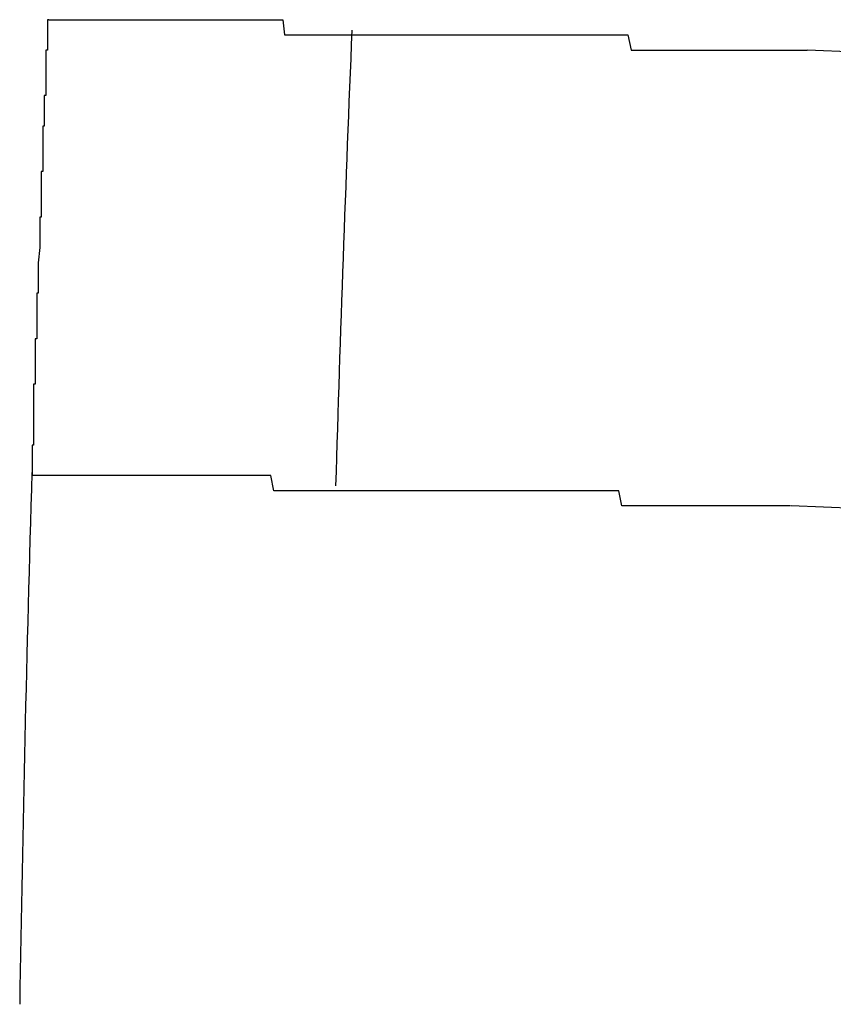
# Model space of a CAD drawing. Extents: x 543 to 20719, y 217 to 14052.
# Drawn here: x 6463 to 6469, y 13131 to 13137 of the extents above; entities that cross this region are included whole.
import ezdxf

# ---------------------------------------------------------------- set-up
doc = ezdxf.new("R2010")
doc.units = 0
doc.header["$LTSCALE"] = 50
doc.header["$MEASUREMENT"] = 0
doc.layers.add('鼻隠し前コーナー樹脂', color=4, linetype='CONTINUOUS')

msp = doc.modelspace()

# ---------------------------------------------------------------- linework, layer by layer
at = {"layer": '鼻隠し前コーナー樹脂'}
for p, q in [((6463.51, 13137.3), (6463.5, 13137.3)), ((6463.5, 13137.3), (6463.5, 13137.2)), ((6463.51, 13137.3), (6463.52, 13137.3)), ((6463.52, 13137.3), (6463.53, 13137.3)), ((6463.53, 13137.3), (6463.54, 13137.3)), ((6463.54, 13137.3), (6463.55, 13137.3)), ((6463.55, 13137.3), (6463.56, 13137.3)), ((6463.56, 13137.3), (6463.57, 13137.3)), ((6463.57, 13137.3), (6463.58, 13137.3)), ((6463.58, 13137.3), (6463.59, 13137.3)), ((6463.59, 13137.3), (6463.6, 13137.3)), ((6463.6, 13137.3), (6463.61, 13137.3)), ((6463.61, 13137.3), (6463.62, 13137.3)), ((6463.62, 13137.3), (6463.63, 13137.3)), ((6463.63, 13137.3), (6463.64, 13137.3)), ((6463.64, 13137.3), (6463.65, 13137.3)), ((6463.65, 13137.3), (6463.66, 13137.3)), ((6463.66, 13137.3), (6463.67, 13137.3)), ((6463.67, 13137.3), (6463.68, 13137.3)), ((6463.68, 13137.3), (6463.69, 13137.3)), ((6463.69, 13137.3), (6463.7, 13137.3)), ((6463.7, 13137.3), (6463.71, 13137.3)), ((6463.71, 13137.3), (6463.72, 13137.3)), ((6463.72, 13137.3), (6463.73, 13137.3)), ((6463.73, 13137.3), (6463.74, 13137.3)), ((6463.74, 13137.3), (6463.75, 13137.3)), ((6463.75, 13137.3), (6463.76, 13137.3)), ((6463.76, 13137.3), (6463.77, 13137.3)), ((6463.77, 13137.3), (6463.78, 13137.3)), ((6463.78, 13137.3), (6463.79, 13137.3)), ((6463.79, 13137.3), (6463.8, 13137.3)), ((6463.8, 13137.3), (6463.81, 13137.3)), ((6463.81, 13137.3), (6463.82, 13137.3)), ((6463.82, 13137.3), (6463.83, 13137.3)), ((6463.83, 13137.3), (6463.84, 13137.3)), ((6463.84, 13137.3), (6463.85, 13137.3)), ((6463.85, 13137.3), (6463.86, 13137.3)), ((6463.86, 13137.3), (6463.87, 13137.3)), ((6463.87, 13137.3), (6463.88, 13137.3)), ((6463.88, 13137.3), (6463.89, 13137.3)), ((6463.89, 13137.3), (6463.9, 13137.3)), ((6463.9, 13137.3), (6463.91, 13137.3)), ((6463.91, 13137.3), (6463.92, 13137.3)), ((6463.92, 13137.3), (6463.93, 13137.3)), ((6463.93, 13137.3), (6463.94, 13137.3)), ((6463.94, 13137.3), (6463.95, 13137.3)), ((6463.95, 13137.3), (6463.96, 13137.3)), ((6463.96, 13137.3), (6463.97, 13137.3)), ((6463.97, 13137.3), (6463.98, 13137.3)), ((6463.98, 13137.3), (6463.99, 13137.3)), ((6463.99, 13137.3), (6464, 13137.3)), ((6464, 13137.3), (6464.01, 13137.3)), ((6464.01, 13137.3), (6464.02, 13137.3)), ((6464.02, 13137.3), (6464.03, 13137.3)), ((6464.03, 13137.3), (6464.04, 13137.3)), ((6464.04, 13137.3), (6464.05, 13137.3)), ((6464.05, 13137.3), (6464.06, 13137.3)), ((6464.06, 13137.3), (6464.07, 13137.3)), ((6464.07, 13137.3), (6464.08, 13137.3)), ((6464.08, 13137.3), (6464.09, 13137.3)), ((6464.09, 13137.3), (6464.1, 13137.3)), ((6464.1, 13137.3), (6464.11, 13137.3)), ((6464.11, 13137.3), (6464.12, 13137.3)), ((6464.12, 13137.3), (6464.13, 13137.3)), ((6464.13, 13137.3), (6464.14, 13137.3)), ((6464.14, 13137.3), (6464.15, 13137.3)), ((6464.15, 13137.3), (6464.16, 13137.3)), ((6464.16, 13137.3), (6464.17, 13137.3)), ((6464.17, 13137.3), (6464.18, 13137.3)), ((6464.18, 13137.3), (6464.19, 13137.3)), ((6464.19, 13137.3), (6464.2, 13137.3)), ((6464.2, 13137.3), (6464.21, 13137.3)), ((6464.21, 13137.3), (6464.22, 13137.3)), ((6464.22, 13137.3), (6464.23, 13137.3)), ((6464.23, 13137.3), (6464.24, 13137.3)), ((6464.24, 13137.3), (6464.25, 13137.3)), ((6464.25, 13137.3), (6464.26, 13137.3)), ((6464.26, 13137.3), (6464.27, 13137.3)), ((6464.27, 13137.3), (6464.28, 13137.3)), ((6464.28, 13137.3), (6464.3, 13137.3)), ((6464.3, 13137.3), (6464.31, 13137.3)), ((6464.31, 13137.3), (6464.32, 13137.3)), ((6464.32, 13137.3), (6464.33, 13137.3)), ((6464.33, 13137.3), (6464.34, 13137.3)), ((6464.34, 13137.3), (6464.35, 13137.3)), ((6464.35, 13137.3), (6464.36, 13137.3)), ((6464.36, 13137.3), (6464.37, 13137.3)), ((6464.37, 13137.3), (6464.39, 13137.3)), ((6464.39, 13137.3), (6464.4, 13137.3)), ((6464.4, 13137.3), (6464.41, 13137.3)), ((6464.41, 13137.3), (6464.42, 13137.3)), ((6464.42, 13137.3), (6464.43, 13137.3)), ((6464.43, 13137.3), (6464.44, 13137.3)), ((6464.44, 13137.3), (6464.46, 13137.3)), ((6464.46, 13137.3), (6464.47, 13137.3)), ((6464.47, 13137.3), (6464.48, 13137.3)), ((6464.48, 13137.3), (6464.49, 13137.3)), ((6464.49, 13137.3), (6464.51, 13137.3)), ((6464.51, 13137.3), (6464.52, 13137.3)), ((6464.52, 13137.3), (6464.53, 13137.3)), ((6464.53, 13137.3), (6464.54, 13137.3)), ((6464.54, 13137.3), (6464.56, 13137.3)), ((6464.56, 13137.3), (6464.57, 13137.3)), ((6464.57, 13137.3), (6464.58, 13137.3)), ((6464.58, 13137.3), (6464.59, 13137.3)), ((6464.59, 13137.3), (6464.61, 13137.3)), ((6464.61, 13137.3), (6464.62, 13137.3)), ((6464.62, 13137.3), (6464.63, 13137.3)), ((6464.63, 13137.3), (6464.64, 13137.3)), ((6464.64, 13137.3), (6464.66, 13137.3)), ((6464.66, 13137.3), (6464.67, 13137.3)), ((6464.67, 13137.3), (6464.68, 13137.3)), ((6464.68, 13137.3), (6464.7, 13137.3)), ((6464.7, 13137.3), (6464.71, 13137.3)), ((6464.71, 13137.3), (6464.72, 13137.3)), ((6464.72, 13137.3), (6464.74, 13137.3)), ((6464.74, 13137.3), (6464.75, 13137.3)), ((6464.75, 13137.3), (6464.76, 13137.3)), ((6464.76, 13137.3), (6464.78, 13137.3)), ((6464.78, 13137.3), (6464.79, 13137.3)), ((6464.79, 13137.3), (6464.81, 13137.3)), ((6464.81, 13137.3), (6464.82, 13137.3)), ((6464.82, 13137.3), (6464.83, 13137.3)), ((6464.83, 13137.3), (6464.85, 13137.3)), ((6464.85, 13137.3), (6464.86, 13137.3)), ((6464.86, 13137.3), (6464.88, 13137.3)), ((6464.88, 13137.3), (6464.89, 13137.3)), ((6464.89, 13137.3), (6464.9, 13137.3)), ((6464.9, 13137.3), (6464.92, 13137.3)), ((6464.92, 13137.3), (6464.93, 13137.3)), ((6464.93, 13137.3), (6464.95, 13137.3)), ((6464.95, 13137.3), (6464.96, 13137.3)), ((6464.96, 13137.3), (6464.98, 13137.3)), ((6464.98, 13137.3), (6464.99, 13137.3)), ((6464.99, 13137.3), (6465, 13137.3)), ((6465, 13137.3), (6465.02, 13137.3)), ((6465.02, 13137.3), (6465.03, 13137.3)), ((6465.03, 13137.3), (6465.05, 13137.3)), ((6465.05, 13137.3), (6465.06, 13137.2)), ((6463.5, 13137.2), (6463.5, 13137.1)), ((6465.06, 13137.2), (6465.08, 13137.2)), ((6465.08, 13137.2), (6465.09, 13137.2)), ((6465.09, 13137.2), (6465.11, 13137.2)), ((6465.11, 13137.2), (6465.12, 13137.2)), ((6465.12, 13137.2), (6465.14, 13137.2)), ((6465.14, 13137.2), (6465.15, 13137.2)), ((6465.15, 13137.2), (6465.17, 13137.2)), ((6465.17, 13137.2), (6465.18, 13137.2)), ((6465.18, 13137.2), (6465.2, 13137.2)), ((6465.2, 13137.2), (6465.22, 13137.2)), ((6465.22, 13137.2), (6465.23, 13137.2)), ((6465.23, 13137.2), (6465.25, 13137.2)), ((6465.25, 13137.2), (6465.26, 13137.2)), ((6465.26, 13137.2), (6465.28, 13137.2)), ((6465.28, 13137.2), (6465.29, 13137.2)), ((6465.29, 13137.2), (6465.31, 13137.2)), ((6465.31, 13137.2), (6465.32, 13137.2)), ((6465.32, 13137.2), (6465.34, 13137.2)), ((6465.34, 13137.2), (6465.36, 13137.2)), ((6465.36, 13137.2), (6465.37, 13137.2)), ((6465.37, 13137.2), (6465.39, 13137.2)), ((6465.39, 13137.2), (6465.4, 13137.2)), ((6465.4, 13137.2), (6465.42, 13137.2)), ((6465.42, 13137.2), (6465.44, 13137.2)), ((6465.44, 13137.2), (6465.45, 13137.2)), ((6465.45, 13137.2), (6465.47, 13137.2)), ((6465.47, 13137.2), (6465.49, 13137.2)), ((6465.49, 13137.2), (6465.5, 13137.2)), ((6465.5, 13137.2), (6465.52, 13137.2)), ((6465.52, 13137.2), (6465.53, 13137.2)), ((6465.53, 13137.2), (6465.55, 13137.2)), ((6465.55, 13137.2), (6465.57, 13137.2)), ((6465.57, 13137.2), (6465.58, 13137.2)), ((6465.58, 13137.2), (6465.6, 13137.2)), ((6465.6, 13137.2), (6465.62, 13137.2)), ((6465.62, 13137.2), (6465.63, 13137.2)), ((6465.63, 13137.2), (6465.65, 13137.2)), ((6465.65, 13137.2), (6465.67, 13137.2)), ((6465.67, 13137.2), (6465.68, 13137.2)), ((6465.68, 13137.2), (6465.7, 13137.2)), ((6465.7, 13137.2), (6465.72, 13137.2)), ((6465.72, 13137.2), (6465.74, 13137.2)), ((6465.74, 13137.2), (6465.75, 13137.2)), ((6465.75, 13137.2), (6465.77, 13137.2)), ((6465.77, 13137.2), (6465.79, 13137.2)), ((6465.79, 13137.2), (6465.8, 13137.2)), ((6465.8, 13137.2), (6465.82, 13137.2)), ((6465.82, 13137.2), (6465.84, 13137.2)), ((6465.84, 13137.2), (6465.86, 13137.2)), ((6465.86, 13137.2), (6465.87, 13137.2)), ((6465.87, 13137.2), (6465.89, 13137.2)), ((6465.89, 13137.2), (6465.91, 13137.2)), ((6465.91, 13137.2), (6465.93, 13137.2)), ((6465.93, 13137.2), (6465.94, 13137.2)), ((6465.94, 13137.2), (6465.96, 13137.2)), ((6465.96, 13137.2), (6465.98, 13137.2)), ((6465.98, 13137.2), (6466, 13137.2)), ((6466, 13137.2), (6466.01, 13137.2)), ((6466.01, 13137.2), (6466.03, 13137.2)), ((6466.03, 13137.2), (6466.05, 13137.2)), ((6466.05, 13137.2), (6466.07, 13137.2)), ((6466.07, 13137.2), (6466.09, 13137.2)), ((6466.09, 13137.2), (6466.1, 13137.2)), ((6466.1, 13137.2), (6466.12, 13137.2)), ((6466.12, 13137.2), (6466.14, 13137.2)), ((6466.14, 13137.2), (6466.16, 13137.2)), ((6466.16, 13137.2), (6466.18, 13137.2)), ((6466.18, 13137.2), (6466.19, 13137.2)), ((6466.19, 13137.2), (6466.21, 13137.2)), ((6466.21, 13137.2), (6466.23, 13137.2)), ((6466.23, 13137.2), (6466.25, 13137.2)), ((6466.25, 13137.2), (6466.27, 13137.2)), ((6466.27, 13137.2), (6466.29, 13137.2)), ((6466.29, 13137.2), (6466.3, 13137.2)), ((6466.3, 13137.2), (6466.32, 13137.2)), ((6466.32, 13137.2), (6466.34, 13137.2)), ((6466.34, 13137.2), (6466.36, 13137.2)), ((6466.36, 13137.2), (6466.38, 13137.2)), ((6466.38, 13137.2), (6466.4, 13137.2)), ((6466.4, 13137.2), (6466.41, 13137.2)), ((6466.41, 13137.2), (6466.43, 13137.2)), ((6466.43, 13137.2), (6466.45, 13137.2)), ((6466.45, 13137.2), (6466.47, 13137.2)), ((6466.47, 13137.2), (6466.49, 13137.2)), ((6466.49, 13137.2), (6466.51, 13137.2)), ((6466.51, 13137.2), (6466.53, 13137.2)), ((6466.53, 13137.2), (6466.55, 13137.2)), ((6466.55, 13137.2), (6466.56, 13137.2)), ((6466.56, 13137.2), (6466.58, 13137.2)), ((6466.58, 13137.2), (6466.6, 13137.2)), ((6466.6, 13137.2), (6466.62, 13137.2)), ((6466.62, 13137.2), (6466.64, 13137.2)), ((6466.64, 13137.2), (6466.66, 13137.2)), ((6466.66, 13137.2), (6466.68, 13137.2)), ((6466.68, 13137.2), (6466.7, 13137.2)), ((6466.7, 13137.2), (6466.72, 13137.2)), ((6466.72, 13137.2), (6466.74, 13137.2)), ((6466.74, 13137.2), (6466.76, 13137.2)), ((6466.76, 13137.2), (6466.77, 13137.2)), ((6466.77, 13137.2), (6466.79, 13137.2)), ((6466.79, 13137.2), (6466.81, 13137.2)), ((6466.81, 13137.2), (6466.83, 13137.2)), ((6466.83, 13137.2), (6466.85, 13137.2)), ((6466.85, 13137.2), (6466.87, 13137.2)), ((6466.87, 13137.2), (6466.89, 13137.2)), ((6466.89, 13137.2), (6466.91, 13137.2)), ((6466.91, 13137.2), (6466.93, 13137.2)), ((6466.93, 13137.2), (6466.95, 13137.2)), ((6466.95, 13137.2), (6466.97, 13137.2)), ((6466.97, 13137.2), (6466.99, 13137.2)), ((6466.99, 13137.2), (6467.01, 13137.2)), ((6467.01, 13137.2), (6467.03, 13137.2)), ((6467.03, 13137.2), (6467.05, 13137.2)), ((6467.05, 13137.2), (6467.07, 13137.2)), ((6467.07, 13137.2), (6467.09, 13137.2)), ((6467.09, 13137.2), (6467.11, 13137.2)), ((6467.11, 13137.2), (6467.12, 13137.2)), ((6467.12, 13137.2), (6467.14, 13137.2)), ((6467.14, 13137.2), (6467.16, 13137.2)), ((6467.16, 13137.2), (6467.18, 13137.2)), ((6467.18, 13137.2), (6467.2, 13137.2)), ((6467.2, 13137.2), (6467.22, 13137.2)), ((6467.22, 13137.2), (6467.24, 13137.2)), ((6467.24, 13137.2), (6467.26, 13137.2)), ((6467.26, 13137.2), (6467.28, 13137.2)), ((6467.28, 13137.2), (6467.3, 13137.2)), ((6467.3, 13137.2), (6467.32, 13137.2)), ((6467.32, 13137.2), (6467.34, 13137.1)), ((6463.5, 13137.1), (6463.49, 13137.1)), ((6463.49, 13137.1), (6463.49, 13137)), ((6467.34, 13137.1), (6467.36, 13137.1)), ((6467.36, 13137.1), (6467.38, 13137.1)), ((6467.38, 13137.1), (6467.4, 13137.1)), ((6467.4, 13137.1), (6467.42, 13137.1)), ((6467.42, 13137.1), (6467.44, 13137.1)), ((6467.44, 13137.1), (6467.46, 13137.1)), ((6467.46, 13137.1), (6467.48, 13137.1)), ((6467.48, 13137.1), (6467.5, 13137.1)), ((6467.5, 13137.1), (6467.52, 13137.1)), ((6467.52, 13137.1), (6467.54, 13137.1)), ((6467.54, 13137.1), (6467.56, 13137.1)), ((6467.56, 13137.1), (6467.58, 13137.1)), ((6467.58, 13137.1), (6467.6, 13137.1)), ((6467.6, 13137.1), (6467.62, 13137.1)), ((6467.62, 13137.1), (6467.64, 13137.1)), ((6467.64, 13137.1), (6467.66, 13137.1)), ((6467.66, 13137.1), (6467.68, 13137.1)), ((6467.68, 13137.1), (6467.7, 13137.1)), ((6467.7, 13137.1), (6467.72, 13137.1)), ((6467.72, 13137.1), (6467.75, 13137.1)), ((6467.75, 13137.1), (6467.77, 13137.1)), ((6467.77, 13137.1), (6467.79, 13137.1)), ((6467.79, 13137.1), (6467.81, 13137.1)), ((6467.81, 13137.1), (6467.83, 13137.1)), ((6467.83, 13137.1), (6467.85, 13137.1)), ((6467.85, 13137.1), (6467.87, 13137.1)), ((6467.87, 13137.1), (6467.89, 13137.1)), ((6467.89, 13137.1), (6467.91, 13137.1)), ((6467.91, 13137.1), (6467.93, 13137.1)), ((6467.93, 13137.1), (6467.95, 13137.1)), ((6467.95, 13137.1), (6467.97, 13137.1)), ((6467.97, 13137.1), (6467.99, 13137.1)), ((6467.99, 13137.1), (6468.01, 13137.1)), ((6468.01, 13137.1), (6468.03, 13137.1)), ((6468.03, 13137.1), (6468.05, 13137.1)), ((6468.05, 13137.1), (6468.07, 13137.1)), ((6468.07, 13137.1), (6468.09, 13137.1)), ((6468.09, 13137.1), (6468.11, 13137.1)), ((6468.11, 13137.1), (6468.13, 13137.1)), ((6468.13, 13137.1), (6468.15, 13137.1)), ((6468.15, 13137.1), (6468.17, 13137.1)), ((6468.17, 13137.1), (6468.19, 13137.1)), ((6468.19, 13137.1), (6468.21, 13137.1)), ((6468.21, 13137.1), (6468.23, 13137.1)), ((6468.23, 13137.1), (6468.25, 13137.1)), ((6468.25, 13137.1), (6468.28, 13137.1)), ((6468.28, 13137.1), (6468.3, 13137.1)), ((6468.3, 13137.1), (6468.32, 13137.1)), ((6468.32, 13137.1), (6468.34, 13137.1)), ((6468.34, 13137.1), (6468.36, 13137.1)), ((6468.36, 13137.1), (6468.38, 13137.1)), ((6468.38, 13137.1), (6468.4, 13137.1)), ((6468.4, 13137.1), (6468.42, 13137.1)), ((6468.42, 13137.1), (6468.44, 13137.1)), ((6468.44, 13137.1), (6468.46, 13137.1)), ((6468.46, 13137.1), (6468.48, 13137.1)), ((6468.48, 13137.1), (6468.5, 13137.1)), ((6463.49, 13137), (6463.49, 13136.9)), ((6463.49, 13136.9), (6463.49, 13136.8)), ((6463.49, 13136.8), (6463.48, 13136.8)), ((6463.48, 13136.8), (6463.48, 13136.7)), ((6463.48, 13136.7), (6463.48, 13136.6)), ((6463.48, 13136.6), (6463.47, 13136.6)), ((6463.47, 13136.6), (6463.47, 13136.5)), ((6463.47, 13136.5), (6463.47, 13136.4)), ((6463.47, 13136.4), (6463.47, 13136.3)), ((6463.47, 13136.3), (6463.46, 13136.3)), ((6463.46, 13136.3), (6463.46, 13136.2)), ((6463.46, 13136.2), (6463.46, 13136.1)), ((6463.46, 13136.1), (6463.46, 13136)), ((6463.46, 13136), (6463.45, 13136)), ((6463.45, 13136), (6463.45, 13135.9)), ((6463.45, 13135.9), (6463.45, 13135.8)), ((6463.45, 13135.8), (6463.44, 13135.7)), ((6463.44, 13135.7), (6463.44, 13135.6)), ((6463.44, 13135.6), (6463.44, 13135.5)), ((6463.44, 13135.5), (6463.43, 13135.5)), ((6463.43, 13135.5), (6463.43, 13135.4)), ((6463.43, 13135.4), (6463.43, 13135.3)), ((6463.43, 13135.3), (6463.43, 13135.2)), ((6463.43, 13135.2), (6463.42, 13135.2)), ((6463.42, 13135.2), (6463.42, 13135.1)), ((6463.42, 13135.1), (6463.42, 13135)), ((6463.42, 13135), (6463.42, 13134.9)), ((6463.42, 13134.9), (6463.41, 13134.9)), ((6463.41, 13134.9), (6463.41, 13134.8)), ((6463.41, 13134.8), (6463.41, 13134.7)), ((6463.41, 13134.7), (6463.41, 13134.6)), ((6463.41, 13134.6), (6463.41, 13134.5)), ((6463.41, 13134.5), (6463.4, 13134.5)), ((6463.4, 13134.5), (6463.4, 13134.4)), ((6463.4, 13134.4), (6463.4, 13134.3)), ((6463.41, 13134.3), (6463.4, 13134.3)), ((6463.42, 13134.3), (6463.41, 13134.3)), ((6463.43, 13134.3), (6463.42, 13134.3)), ((6463.44, 13134.3), (6463.43, 13134.3)), ((6463.45, 13134.3), (6463.44, 13134.3)), ((6463.46, 13134.3), (6463.45, 13134.3)), ((6463.47, 13134.3), (6463.46, 13134.3)), ((6463.48, 13134.3), (6463.47, 13134.3)), ((6463.49, 13134.3), (6463.48, 13134.3)), ((6463.5, 13134.3), (6463.49, 13134.3)), ((6463.51, 13134.3), (6463.5, 13134.3)), ((6463.52, 13134.3), (6463.51, 13134.3)), ((6463.53, 13134.3), (6463.52, 13134.3)), ((6463.54, 13134.3), (6463.53, 13134.3)), ((6463.55, 13134.3), (6463.54, 13134.3)), ((6463.56, 13134.3), (6463.55, 13134.3)), ((6463.57, 13134.3), (6463.56, 13134.3)), ((6463.58, 13134.3), (6463.57, 13134.3)), ((6463.59, 13134.3), (6463.58, 13134.3)), ((6463.6, 13134.3), (6463.59, 13134.3)), ((6463.61, 13134.3), (6463.6, 13134.3)), ((6463.62, 13134.3), (6463.61, 13134.3)), ((6463.63, 13134.3), (6463.62, 13134.3)), ((6463.64, 13134.3), (6463.63, 13134.3)), ((6463.65, 13134.3), (6463.64, 13134.3)), ((6463.66, 13134.3), (6463.65, 13134.3)), ((6463.67, 13134.3), (6463.66, 13134.3)), ((6463.68, 13134.3), (6463.67, 13134.3)), ((6463.69, 13134.3), (6463.68, 13134.3)), ((6463.7, 13134.3), (6463.69, 13134.3)), ((6463.71, 13134.3), (6463.7, 13134.3)), ((6463.72, 13134.3), (6463.71, 13134.3)), ((6463.73, 13134.3), (6463.72, 13134.3)), ((6463.74, 13134.3), (6463.73, 13134.3)), ((6463.75, 13134.3), (6463.74, 13134.3)), ((6463.76, 13134.3), (6463.75, 13134.3)), ((6463.77, 13134.3), (6463.76, 13134.3)), ((6463.78, 13134.3), (6463.77, 13134.3)), ((6463.79, 13134.3), (6463.78, 13134.3)), ((6463.8, 13134.3), (6463.79, 13134.3)), ((6463.81, 13134.3), (6463.8, 13134.3)), ((6463.82, 13134.3), (6463.81, 13134.3)), ((6463.83, 13134.3), (6463.82, 13134.3)), ((6463.84, 13134.3), (6463.83, 13134.3)), ((6463.85, 13134.3), (6463.84, 13134.3)), ((6463.86, 13134.3), (6463.85, 13134.3)), ((6463.87, 13134.3), (6463.86, 13134.3)), ((6463.88, 13134.3), (6463.87, 13134.3)), ((6463.89, 13134.3), (6463.88, 13134.3)), ((6463.9, 13134.3), (6463.89, 13134.3)), ((6463.91, 13134.3), (6463.9, 13134.3)), ((6463.92, 13134.3), (6463.91, 13134.3)), ((6463.93, 13134.3), (6463.92, 13134.3)), ((6463.94, 13134.3), (6463.93, 13134.3)), ((6463.95, 13134.3), (6463.94, 13134.3)), ((6463.96, 13134.3), (6463.95, 13134.3)), ((6463.97, 13134.3), (6463.96, 13134.3)), ((6463.98, 13134.3), (6463.97, 13134.3)), ((6463.99, 13134.3), (6463.98, 13134.3)), ((6464, 13134.3), (6463.99, 13134.3)), ((6464.01, 13134.3), (6464, 13134.3)), ((6464.02, 13134.3), (6464.01, 13134.3)), ((6464.03, 13134.3), (6464.02, 13134.3)), ((6464.04, 13134.3), (6464.03, 13134.3)), ((6464.05, 13134.3), (6464.04, 13134.3)), ((6464.06, 13134.3), (6464.05, 13134.3)), ((6464.07, 13134.3), (6464.06, 13134.3)), ((6464.08, 13134.3), (6464.07, 13134.3)), ((6464.09, 13134.3), (6464.08, 13134.3)), ((6464.1, 13134.3), (6464.09, 13134.3)), ((6464.11, 13134.3), (6464.1, 13134.3)), ((6464.12, 13134.3), (6464.11, 13134.3)), ((6464.13, 13134.3), (6464.12, 13134.3)), ((6464.14, 13134.3), (6464.13, 13134.3)), ((6464.16, 13134.3), (6464.14, 13134.3)), ((6464.17, 13134.3), (6464.16, 13134.3)), ((6464.18, 13134.3), (6464.17, 13134.3)), ((6464.19, 13134.3), (6464.18, 13134.3)), ((6464.2, 13134.3), (6464.19, 13134.3)), ((6464.21, 13134.3), (6464.2, 13134.3)), ((6464.22, 13134.3), (6464.21, 13134.3)), ((6464.23, 13134.3), (6464.22, 13134.3)), ((6464.24, 13134.3), (6464.23, 13134.3)), ((6464.26, 13134.3), (6464.24, 13134.3)), ((6464.27, 13134.3), (6464.26, 13134.3)), ((6464.28, 13134.3), (6464.27, 13134.3)), ((6464.29, 13134.3), (6464.28, 13134.3)), ((6464.3, 13134.3), (6464.29, 13134.3)), ((6464.31, 13134.3), (6464.3, 13134.3)), ((6464.33, 13134.3), (6464.31, 13134.3)), ((6464.34, 13134.3), (6464.33, 13134.3)), ((6464.35, 13134.3), (6464.34, 13134.3)), ((6464.36, 13134.3), (6464.35, 13134.3)), ((6464.37, 13134.3), (6464.36, 13134.3)), ((6464.39, 13134.3), (6464.37, 13134.3)), ((6464.4, 13134.3), (6464.39, 13134.3)), ((6464.41, 13134.3), (6464.4, 13134.3)), ((6464.42, 13134.3), (6464.41, 13134.3)), ((6464.44, 13134.3), (6464.42, 13134.3)), ((6464.45, 13134.3), (6464.44, 13134.3)), ((6464.46, 13134.3), (6464.45, 13134.3)), ((6464.47, 13134.3), (6464.46, 13134.3)), ((6464.49, 13134.3), (6464.47, 13134.3)), ((6464.5, 13134.3), (6464.49, 13134.3)), ((6464.51, 13134.3), (6464.5, 13134.3)), ((6464.53, 13134.3), (6464.51, 13134.3)), ((6464.54, 13134.3), (6464.53, 13134.3)), ((6464.55, 13134.3), (6464.54, 13134.3)), ((6464.56, 13134.3), (6464.55, 13134.3)), ((6464.58, 13134.3), (6464.56, 13134.3)), ((6464.59, 13134.3), (6464.58, 13134.3)), ((6464.6, 13134.3), (6464.59, 13134.3)), ((6464.62, 13134.3), (6464.6, 13134.3)), ((6464.63, 13134.3), (6464.62, 13134.3)), ((6464.64, 13134.3), (6464.63, 13134.3)), ((6464.66, 13134.3), (6464.64, 13134.3)), ((6464.67, 13134.3), (6464.66, 13134.3)), ((6464.69, 13134.3), (6464.67, 13134.3)), ((6464.7, 13134.3), (6464.69, 13134.3)), ((6464.71, 13134.3), (6464.7, 13134.3)), ((6464.73, 13134.3), (6464.71, 13134.3)), ((6464.74, 13134.3), (6464.73, 13134.3)), ((6464.76, 13134.3), (6464.74, 13134.3)), ((6464.77, 13134.3), (6464.76, 13134.3)), ((6464.78, 13134.3), (6464.77, 13134.3)), ((6464.8, 13134.3), (6464.78, 13134.3)), ((6464.81, 13134.3), (6464.8, 13134.3)), ((6464.83, 13134.3), (6464.81, 13134.3)), ((6464.84, 13134.3), (6464.83, 13134.3)), ((6464.85, 13134.3), (6464.84, 13134.3)), ((6464.87, 13134.3), (6464.85, 13134.3)), ((6464.88, 13134.3), (6464.87, 13134.3)), ((6464.9, 13134.3), (6464.88, 13134.3)), ((6464.91, 13134.3), (6464.9, 13134.3)), ((6464.93, 13134.3), (6464.91, 13134.3)), ((6464.94, 13134.3), (6464.93, 13134.3)), ((6464.96, 13134.3), (6464.94, 13134.3)), ((6464.97, 13134.3), (6464.96, 13134.3)), ((6464.99, 13134.2), (6464.97, 13134.3)), ((6465, 13134.2), (6464.99, 13134.2)), ((6465.02, 13134.2), (6465, 13134.2)), ((6465.03, 13134.2), (6465.02, 13134.2)), ((6465.05, 13134.2), (6465.03, 13134.2)), ((6465.06, 13134.2), (6465.05, 13134.2)), ((6465.08, 13134.2), (6465.06, 13134.2)), ((6465.09, 13134.2), (6465.08, 13134.2)), ((6465.11, 13134.2), (6465.09, 13134.2)), ((6465.12, 13134.2), (6465.11, 13134.2)), ((6465.14, 13134.2), (6465.12, 13134.2)), ((6465.16, 13134.2), (6465.14, 13134.2)), ((6465.17, 13134.2), (6465.16, 13134.2)), ((6465.19, 13134.2), (6465.17, 13134.2)), ((6465.2, 13134.2), (6465.19, 13134.2)), ((6465.22, 13134.2), (6465.2, 13134.2)), ((6465.23, 13134.2), (6465.22, 13134.2)), ((6465.25, 13134.2), (6465.23, 13134.2)), ((6465.27, 13134.2), (6465.25, 13134.2)), ((6465.28, 13134.2), (6465.27, 13134.2)), ((6465.3, 13134.2), (6465.28, 13134.2)), ((6465.31, 13134.2), (6465.3, 13134.2)), ((6465.33, 13134.2), (6465.31, 13134.2)), ((6465.35, 13134.2), (6465.33, 13134.2)), ((6465.36, 13134.2), (6465.35, 13134.2)), ((6465.38, 13134.2), (6465.36, 13134.2)), ((6465.4, 13134.2), (6465.38, 13134.2)), ((6465.41, 13134.2), (6465.4, 13134.2)), ((6465.43, 13134.2), (6465.41, 13134.2)), ((6465.44, 13134.2), (6465.43, 13134.2)), ((6465.46, 13134.2), (6465.44, 13134.2)), ((6465.48, 13134.2), (6465.46, 13134.2)), ((6465.49, 13134.2), (6465.48, 13134.2)), ((6465.51, 13134.2), (6465.49, 13134.2)), ((6465.53, 13134.2), (6465.51, 13134.2)), ((6465.54, 13134.2), (6465.53, 13134.2)), ((6465.56, 13134.2), (6465.54, 13134.2)), ((6465.58, 13134.2), (6465.56, 13134.2)), ((6465.6, 13134.2), (6465.58, 13134.2)), ((6465.61, 13134.2), (6465.6, 13134.2)), ((6465.63, 13134.2), (6465.61, 13134.2)), ((6465.65, 13134.2), (6465.63, 13134.2)), ((6465.66, 13134.2), (6465.65, 13134.2)), ((6465.68, 13134.2), (6465.66, 13134.2)), ((6465.7, 13134.2), (6465.68, 13134.2)), ((6465.72, 13134.2), (6465.7, 13134.2)), ((6465.73, 13134.2), (6465.72, 13134.2)), ((6465.75, 13134.2), (6465.73, 13134.2)), ((6465.77, 13134.2), (6465.75, 13134.2)), ((6465.79, 13134.2), (6465.77, 13134.2)), ((6465.8, 13134.2), (6465.79, 13134.2)), ((6465.82, 13134.2), (6465.8, 13134.2)), ((6465.84, 13134.2), (6465.82, 13134.2)), ((6465.86, 13134.2), (6465.84, 13134.2)), ((6465.87, 13134.2), (6465.86, 13134.2)), ((6465.89, 13134.2), (6465.87, 13134.2)), ((6465.91, 13134.2), (6465.89, 13134.2)), ((6465.93, 13134.2), (6465.91, 13134.2)), ((6465.94, 13134.2), (6465.93, 13134.2)), ((6465.96, 13134.2), (6465.94, 13134.2)), ((6465.98, 13134.2), (6465.96, 13134.2)), ((6466, 13134.2), (6465.98, 13134.2)), ((6466.02, 13134.2), (6466, 13134.2)), ((6466.03, 13134.2), (6466.02, 13134.2)), ((6466.05, 13134.2), (6466.03, 13134.2)), ((6466.07, 13134.2), (6466.05, 13134.2)), ((6466.09, 13134.2), (6466.07, 13134.2)), ((6466.11, 13134.2), (6466.09, 13134.2)), ((6466.12, 13134.2), (6466.11, 13134.2)), ((6466.14, 13134.2), (6466.12, 13134.2)), ((6466.16, 13134.2), (6466.14, 13134.2)), ((6466.18, 13134.2), (6466.16, 13134.2)), ((6466.2, 13134.2), (6466.18, 13134.2)), ((6466.22, 13134.2), (6466.2, 13134.2)), ((6466.23, 13134.2), (6466.22, 13134.2)), ((6466.25, 13134.2), (6466.23, 13134.2)), ((6466.27, 13134.2), (6466.25, 13134.2)), ((6466.29, 13134.2), (6466.27, 13134.2)), ((6466.31, 13134.2), (6466.29, 13134.2)), ((6466.33, 13134.2), (6466.31, 13134.2)), ((6466.35, 13134.2), (6466.33, 13134.2)), ((6466.36, 13134.2), (6466.35, 13134.2)), ((6466.38, 13134.2), (6466.36, 13134.2)), ((6466.4, 13134.2), (6466.38, 13134.2)), ((6466.42, 13134.2), (6466.4, 13134.2)), ((6466.44, 13134.2), (6466.42, 13134.2)), ((6466.46, 13134.2), (6466.44, 13134.2)), ((6466.48, 13134.2), (6466.46, 13134.2)), ((6466.5, 13134.2), (6466.48, 13134.2)), ((6466.52, 13134.2), (6466.5, 13134.2)), ((6466.53, 13134.2), (6466.52, 13134.2)), ((6466.55, 13134.2), (6466.53, 13134.2)), ((6466.57, 13134.2), (6466.55, 13134.2)), ((6466.59, 13134.2), (6466.57, 13134.2)), ((6466.61, 13134.2), (6466.59, 13134.2)), ((6466.63, 13134.2), (6466.61, 13134.2)), ((6466.65, 13134.2), (6466.63, 13134.2)), ((6466.67, 13134.2), (6466.65, 13134.2)), ((6466.69, 13134.2), (6466.67, 13134.2)), ((6466.71, 13134.2), (6466.69, 13134.2)), ((6466.73, 13134.2), (6466.71, 13134.2)), ((6466.75, 13134.2), (6466.73, 13134.2)), ((6466.76, 13134.2), (6466.75, 13134.2)), ((6466.78, 13134.2), (6466.76, 13134.2)), ((6466.8, 13134.2), (6466.78, 13134.2)), ((6466.82, 13134.2), (6466.8, 13134.2)), ((6466.84, 13134.2), (6466.82, 13134.2)), ((6466.86, 13134.2), (6466.84, 13134.2)), ((6466.88, 13134.2), (6466.86, 13134.2)), ((6466.9, 13134.2), (6466.88, 13134.2)), ((6466.92, 13134.2), (6466.9, 13134.2)), ((6466.94, 13134.2), (6466.92, 13134.2)), ((6466.96, 13134.2), (6466.94, 13134.2)), ((6466.98, 13134.2), (6466.96, 13134.2)), ((6467, 13134.2), (6466.98, 13134.2)), ((6467.02, 13134.2), (6467, 13134.2)), ((6467.04, 13134.2), (6467.02, 13134.2)), ((6467.06, 13134.2), (6467.04, 13134.2)), ((6467.08, 13134.2), (6467.06, 13134.2)), ((6467.1, 13134.2), (6467.08, 13134.2)), ((6467.12, 13134.2), (6467.1, 13134.2)), ((6467.14, 13134.2), (6467.12, 13134.2)), ((6467.16, 13134.2), (6467.14, 13134.2)), ((6467.18, 13134.2), (6467.16, 13134.2)), ((6467.2, 13134.2), (6467.18, 13134.2)), ((6467.22, 13134.2), (6467.2, 13134.2)), ((6467.24, 13134.2), (6467.22, 13134.2)), ((6467.26, 13134.2), (6467.24, 13134.2)), ((6467.28, 13134.1), (6467.26, 13134.2)), ((6467.3, 13134.1), (6467.28, 13134.1)), ((6467.32, 13134.1), (6467.3, 13134.1)), ((6467.34, 13134.1), (6467.32, 13134.1)), ((6467.36, 13134.1), (6467.34, 13134.1)), ((6467.38, 13134.1), (6467.36, 13134.1)), ((6467.4, 13134.1), (6467.38, 13134.1)), ((6467.42, 13134.1), (6467.4, 13134.1)), ((6467.44, 13134.1), (6467.42, 13134.1)), ((6467.46, 13134.1), (6467.44, 13134.1)), ((6467.48, 13134.1), (6467.46, 13134.1)), ((6467.5, 13134.1), (6467.48, 13134.1)), ((6467.52, 13134.1), (6467.5, 13134.1)), ((6467.54, 13134.1), (6467.52, 13134.1)), ((6467.56, 13134.1), (6467.54, 13134.1)), ((6467.58, 13134.1), (6467.56, 13134.1)), ((6467.6, 13134.1), (6467.58, 13134.1)), ((6467.62, 13134.1), (6467.6, 13134.1)), ((6467.64, 13134.1), (6467.62, 13134.1)), ((6467.66, 13134.1), (6467.64, 13134.1)), ((6467.68, 13134.1), (6467.66, 13134.1)), ((6467.7, 13134.1), (6467.68, 13134.1)), ((6467.72, 13134.1), (6467.7, 13134.1)), ((6467.74, 13134.1), (6467.72, 13134.1)), ((6467.76, 13134.1), (6467.74, 13134.1)), ((6467.78, 13134.1), (6467.76, 13134.1)), ((6467.8, 13134.1), (6467.78, 13134.1)), ((6467.82, 13134.1), (6467.8, 13134.1)), ((6467.84, 13134.1), (6467.82, 13134.1)), ((6467.86, 13134.1), (6467.84, 13134.1)), ((6467.88, 13134.1), (6467.86, 13134.1)), ((6467.9, 13134.1), (6467.88, 13134.1)), ((6467.92, 13134.1), (6467.9, 13134.1)), ((6467.94, 13134.1), (6467.92, 13134.1)), ((6467.96, 13134.1), (6467.94, 13134.1)), ((6467.98, 13134.1), (6467.96, 13134.1)), ((6468.01, 13134.1), (6467.98, 13134.1)), ((6468.03, 13134.1), (6468.01, 13134.1)), ((6468.05, 13134.1), (6468.03, 13134.1)), ((6468.07, 13134.1), (6468.05, 13134.1)), ((6468.09, 13134.1), (6468.07, 13134.1)), ((6468.11, 13134.1), (6468.09, 13134.1)), ((6468.13, 13134.1), (6468.11, 13134.1)), ((6468.15, 13134.1), (6468.13, 13134.1)), ((6468.17, 13134.1), (6468.15, 13134.1)), ((6468.19, 13134.1), (6468.17, 13134.1)), ((6468.21, 13134.1), (6468.19, 13134.1)), ((6468.23, 13134.1), (6468.21, 13134.1)), ((6468.25, 13134.1), (6468.23, 13134.1)), ((6468.27, 13134.1), (6468.25, 13134.1)), ((6468.29, 13134.1), (6468.27, 13134.1)), ((6468.31, 13134.1), (6468.29, 13134.1)), ((6468.33, 13134.1), (6468.31, 13134.1)), ((6468.35, 13134.1), (6468.33, 13134.1)), ((6468.37, 13134.1), (6468.35, 13134.1)), ((6468.39, 13134.1), (6468.37, 13134.1))]:
    msp.add_line(p, q, dxfattribs=at)
at = {"layer": '鼻隠し前コーナー樹脂', "linetype": 'Continuous'}
for p, q in [((6490.9891, 13136.1177), (6468.5008, 13137.0993)), ((6490.8582, 13133.1205), (6468.3938, 13134.1012))]:
    msp.add_line(p, q, dxfattribs=at)
for radius, start, end in [(249, 177.607053, 178.297389), (251, 178.291039, 179.090163)]:
    msp.add_arc((6714.2865, 13126.8338), radius, start, end, dxfattribs=at)

doc.saveas('drawing.dxf')
